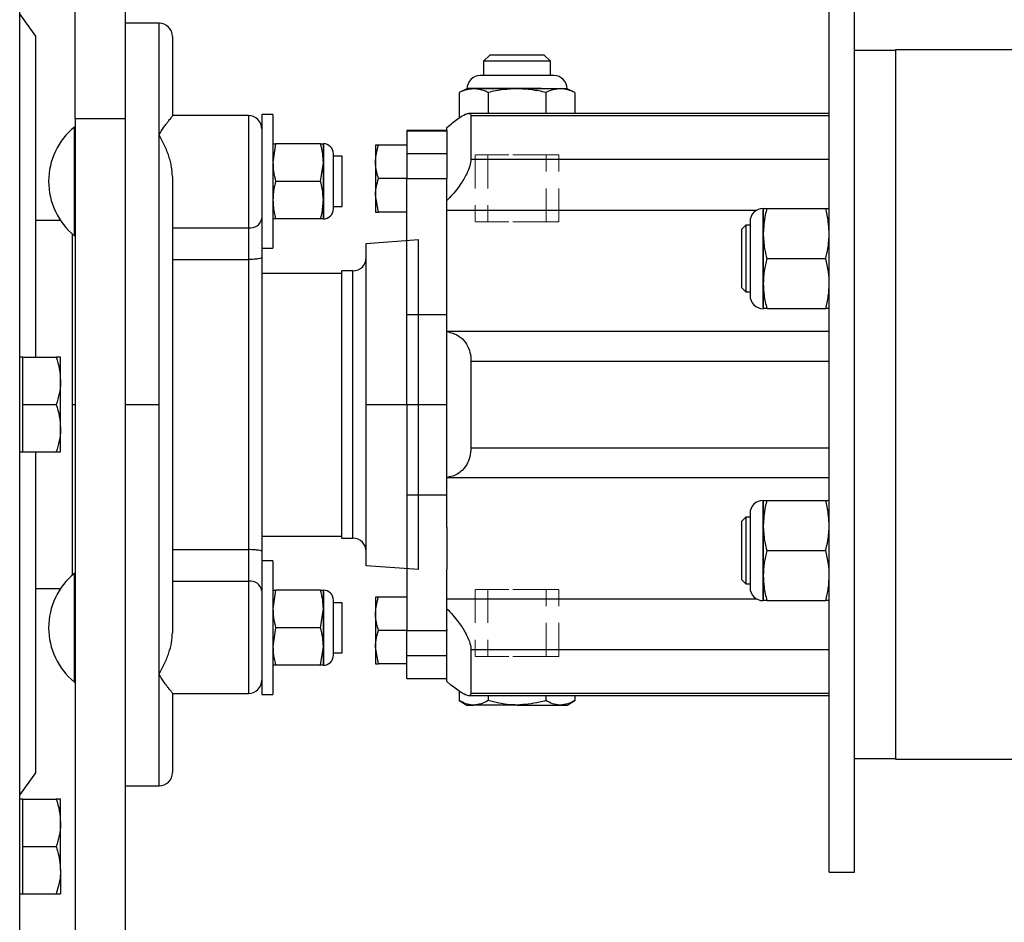
# Model space of a CAD drawing. Units: inches. Extents: x 24 to 3600, y 15 to 1062.
# Drawn here: x 1492 to 1499, y 952 to 959 of the extents above; entities that cross this region are included whole.
import ezdxf

# ---------------------------------------------------------------- set-up
doc = ezdxf.new("R2010")
doc.units = ezdxf.units.IN
doc.header["$MEASUREMENT"] = 0
doc.linetypes.add('HIDDEN', pattern=[0.375, 0.25, -0.125])
doc.layers.get('0').update_dxf_attribs({"linetype": 'CONTINUOUS'})

# ---------------------------------------------------------------- blocks, each defined once
blk = doc.blocks.new('POWERLIFT_3')
at = {"linetype": 'Continuous', "lineweight": 25}
for p, q in [((1491.605, 1024.9632, -0.0772), (1491.605, 1034.9795, -0.0772)), ((1492.0198, 1032.8408, -0.0772), (1492.0198, 1034.3505, -0.0772)), ((1492.3948, 1034.3505, -0.0772), (1492.3948, 1032.8408, -0.0772)), ((1497.6683, 1027.202, -0.0772), (1497.6683, 1034.202, -0.0772)), ((1497.8563, 1027.202, -0.0772), (1497.8563, 1034.202, -0.0772)), ((1491.7256, 1033.4578, -0.0772), (1491.605, 1033.6265, -0.0772)), ((1492.6492, 1033.5563, -0.0772), (1492.3948, 1033.5563, -0.0772)), ((1492.6492, 1032.7202, -0.0772), (1492.6492, 1033.5563, -0.0772)), ((1491.7256, 1031.0563, -0.0772), (1491.7256, 1033.4578, -0.0772)), ((1492.7492, 1033.4563, -0.0772), (1492.7492, 1032.863, -0.0772)), ((1498.1663, 1033.352, -0.0772), (1497.8563, 1033.352, -0.0772)), ((1495.1256, 1033.317, -0.0772), (1495.0798, 1033.2712, -0.0772)), ((1495.0798, 1033.2712, -0.0772), (1495.0798, 1033.1637, -0.0772)), ((1495.3298, 1033.2712, -0.0772), (1495.0798, 1033.2712, -0.0772)), ((1495.3298, 1033.317, -0.0772), (1495.1256, 1033.317, -0.0772)), ((1495.534, 1033.317, -0.0772), (1495.3298, 1033.317, -0.0772)), ((1495.5798, 1033.2712, -0.0772), (1495.3298, 1033.2712, -0.0772)), ((1495.5798, 1033.2712, -0.0772), (1495.534, 1033.317, -0.0772)), ((1495.5798, 1033.1637, -0.0772), (1495.5798, 1033.2712, -0.0772)), ((1495.4679, 1033.1637, -0.0772), (1495.0538, 1033.1637, -0.0772)), ((1495.6059, 1033.1637, -0.0772), (1495.4679, 1033.1637, -0.0772)), ((1494.9548, 1033.0648, -0.0772), (1494.8968, 1033.0377, -0.0772)), ((1494.8968, 1033.0377, -0.0772), (1494.8968, 1032.8472, -0.0772)), ((1495.0051, 1033.0648, -0.0772), (1494.9548, 1033.0648, -0.0772)), ((1495.5128, 1033.0678, -0.0772), (1494.9639, 1033.0678, -0.0772)), ((1495.3298, 1033.0648, -0.0772), (1495.0051, 1033.0648, -0.0772)), ((1495.1133, 1033.0377, -0.0772), (1495.1133, 1032.8809, -0.0772)), ((1495.6546, 1033.0648, -0.0772), (1495.3298, 1033.0648, -0.0772)), ((1495.5463, 1033.0377, -0.0772), (1495.5463, 1032.8809, -0.0772)), ((1495.7048, 1033.0648, -0.0772), (1495.6546, 1033.0648, -0.0772)), ((1495.7628, 1033.0377, -0.0772), (1495.7048, 1033.0648, -0.0772)), ((1495.7628, 1033.0377, -0.0772), (1495.7628, 1032.8809, -0.0772)), ((1492.3948, 1032.8408, -0.0772), (1492.0198, 1032.8408, -0.0772)), ((1492.0198, 1032.8408, -0.0772), (1492.0198, 1026.5819, -0.0772)), ((1492.3948, 1032.8408, -0.0772), (1492.3948, 1026.5819, -0.0772)), ((1493.3185, 1032.8644, -0.0772), (1492.7492, 1032.8644, -0.0772)), ((1493.3185, 1032.8644, -0.0772), (1493.3185, 1032.0243, -0.0772)), ((1493.5015, 1032.8723, -0.0772), (1493.4185, 1032.8723, -0.0772)), ((1493.4185, 1032.8723, -0.0772), (1493.4185, 1031.8756, -0.0772)), ((1493.5015, 1032.8723, -0.0772), (1493.5015, 1031.8723, -0.0772)), ((1497.6683, 1032.8809, -0.0772), (1494.9666, 1032.8809, -0.0772)), ((1494.9848, 1032.862, -0.0772), (1494.9848, 1032.5386, -0.0772)), ((1497.6683, 1032.862, -0.0772), (1494.9848, 1032.862, -0.0772)), ((1492.0198, 1032.7788, -0.0772), (1492.0148, 1032.7788, -0.0772)), ((1492.0148, 1031.9658, -0.0772), (1492.0148, 1032.7788, -0.0772)), ((1494.8048, 1032.7517, -0.0772), (1494.5048, 1032.7517, -0.0772)), ((1494.5048, 1032.7517, -0.0772), (1494.5048, 1032.7516, -0.0772)), ((1494.5048, 1032.7516, -0.0772), (1494.8048, 1032.7516, -0.0772)), ((1494.5048, 1032.7516, -0.0772), (1494.5048, 1032.5814, -0.0772)), ((1494.8048, 1032.7517, -0.0772), (1494.8048, 1032.7758, -0.0772)), ((1494.8048, 1032.7517, -0.0772), (1494.8048, 1032.7516, -0.0772)), ((1494.8048, 1032.7516, -0.0772), (1494.8048, 1032.5814, -0.0772)), ((1492.6492, 1030.7019, -0.0772), (1492.6492, 1032.7202, -0.0772)), ((1493.5218, 1032.6535, -0.0772), (1493.5015, 1032.5129, -0.0772)), ((1493.8588, 1032.6535, -0.0772), (1493.5218, 1032.6535, -0.0772)), ((1493.8588, 1032.6535, -0.0772), (1493.8791, 1032.6535, -0.0772)), ((1493.8791, 1032.5129, -0.0772), (1493.8791, 1032.6535, -0.0772)), ((1493.8821, 1032.1001, -0.0772), (1493.8821, 1032.6444, -0.0772)), ((1494.2922, 1032.6429, -0.0772), (1494.2698, 1032.6429, -0.0772)), ((1494.2698, 1032.6429, -0.0772), (1494.2698, 1032.5179, -0.0772)), ((1494.5048, 1032.6429, -0.0772), (1494.2922, 1032.6429, -0.0772)), ((1493.9546, 1032.1665, -0.0772), (1493.9546, 1032.578, -0.0772)), ((1494.0198, 1032.5598, -0.0772), (1493.9546, 1032.5598, -0.0772)), ((1494.0198, 1032.1848, -0.0772), (1494.0198, 1032.5598, -0.0772)), ((1494.2698, 1032.5179, -0.0772), (1494.2698, 1032.2679, -0.0772)), ((1494.5048, 1032.5814, -0.0772), (1494.8048, 1032.5814, -0.0772)), ((1494.5048, 1032.5814, -0.0772), (1494.5048, 1032.3928, -0.0772)), ((1494.8048, 1032.5814, -0.0772), (1494.8048, 1032.3928, -0.0772)), ((1494.9848, 1032.5386, -0.0772), (1497.6683, 1032.5386, -0.0772)), ((1493.8588, 1032.3723, -0.0772), (1493.8791, 1032.5129, -0.0772)), ((1493.8791, 1032.2316, -0.0772), (1493.8791, 1032.5129, -0.0772)), ((1492.7492, 1032.4096, -0.0772), (1492.7492, 1028.9942, -0.0772)), ((1493.8588, 1032.3723, -0.0772), (1493.5218, 1032.3723, -0.0772)), ((1494.5048, 1032.3929, -0.0772), (1494.2922, 1032.3929, -0.0772)), ((1494.5048, 1032.3928, -0.0772), (1494.8048, 1032.3928, -0.0772)), ((1494.5048, 1031.3766, -0.0772), (1494.5048, 1032.3928, -0.0772)), ((1494.8048, 1032.3869, -0.0772), (1494.8048, 1032.3928, -0.0772)), ((1494.8048, 1032.2302, -0.0772), (1494.8048, 1032.388, -0.0772)), ((1493.8791, 1032.091, -0.0772), (1493.8791, 1032.2316, -0.0772)), ((1494.2922, 1032.1429, -0.0772), (1494.2698, 1032.2679, -0.0772)), ((1494.2698, 1032.2679, -0.0772), (1494.2698, 1032.1429, -0.0772)), ((1494.8048, 1032.1551, -0.0772), (1494.8048, 1032.2302, -0.0772)), ((1493.9546, 1032.1848, -0.0772), (1494.0198, 1032.1848, -0.0772)), ((1494.8048, 1031.9351, -0.0772), (1494.8048, 1032.1551, -0.0772)), ((1497.1221, 1032.1551, -0.0772), (1494.8048, 1032.1551, -0.0772)), ((1497.1705, 1032.1604, -0.0772), (1497.1705, 1031.4285, -0.0772)), ((1497.1735, 1032.1695, -0.0772), (1497.1735, 1031.982, -0.0772)), ((1497.2006, 1032.1695, -0.0772), (1497.6413, 1032.1695, -0.0772)), ((1491.9109, 1032.0799, -0.0772), (1491.7256, 1032.0799, -0.0772)), ((1493.5218, 1032.091, -0.0772), (1493.5015, 1032.091, -0.0772)), ((1493.8588, 1032.091, -0.0772), (1493.5218, 1032.091, -0.0772)), ((1494.5048, 1032.1429, -0.0772), (1494.2922, 1032.1429, -0.0772)), ((1492.7492, 1032.0243, -0.0772), (1493.3185, 1032.0243, -0.0772)), ((1493.3185, 1032.0243, -0.0772), (1493.3185, 1031.7878, -0.0772)), ((1497.0421, 1032.0445, -0.0772), (1497.0121, 1032.0145, -0.0772)), ((1497.0121, 1031.5745, -0.0772), (1497.0121, 1032.0145, -0.0772)), ((1497.0746, 1032.0445, -0.0772), (1497.0421, 1032.0445, -0.0772)), ((1497.0421, 1032.0445, -0.0772), (1497.0421, 1031.5445, -0.0772)), ((1497.0746, 1032.0705, -0.0772), (1497.0746, 1031.5184, -0.0772)), ((1492.0011, 1030.7019, -0.0772), (1492.0011, 1031.9773, -0.0772)), ((1492.0148, 1031.9658, -0.0772), (1492.0198, 1031.9658, -0.0772)), ((1494.2006, 1031.9084, -0.0772), (1494.5909, 1031.9374, -0.0772)), ((1494.5909, 1030.7019, -0.0772), (1494.5909, 1031.9374, -0.0772)), ((1494.8048, 1031.6193, -0.0772), (1494.8048, 1031.9351, -0.0772)), ((1497.1735, 1031.982, -0.0772), (1497.1735, 1031.607, -0.0772)), ((1493.4185, 1031.8756, -0.0772), (1493.4185, 1031.8018, -0.0772)), ((1493.4185, 1031.8723, -0.0772), (1493.5015, 1031.8723, -0.0772)), ((1494.2006, 1030.7019, -0.0772), (1494.2006, 1031.9084, -0.0772)), ((1492.7492, 1031.7878, -0.0772), (1493.3185, 1031.7878, -0.0772)), ((1493.3185, 1031.7878, -0.0772), (1493.3185, 1029.6161, -0.0772)), ((1493.4185, 1031.8018, -0.0772), (1493.4185, 1029.6021, -0.0772)), ((1497.2006, 1031.7945, -0.0772), (1497.6413, 1031.7945, -0.0772)), ((1493.4185, 1031.6862, -0.0772), (1494.0169, 1031.6862, -0.0772)), ((1494.1006, 1031.7019, -0.0772), (1494.0169, 1031.7019, -0.0772)), ((1494.0169, 1029.7019, -0.0772), (1494.0169, 1031.7019, -0.0772)), ((1494.1006, 1029.7019, -0.0772), (1494.1006, 1031.7019, -0.0772)), ((1494.8048, 1031.2476, -0.0772), (1494.8048, 1031.6193, -0.0772)), ((1497.0121, 1031.5745, -0.0772), (1497.0421, 1031.5445, -0.0772)), ((1497.1735, 1031.607, -0.0772), (1497.1735, 1031.4195, -0.0772)), ((1497.0421, 1031.5445, -0.0772), (1497.0746, 1031.5445, -0.0772)), ((1497.2006, 1031.4195, -0.0772), (1497.6413, 1031.4195, -0.0772)), ((1494.5048, 1031.3766, -0.0772), (1494.8048, 1031.3766, -0.0772)), ((1494.5048, 1030.702, -0.0772), (1494.5048, 1031.3766, -0.0772)), ((1497.6683, 1031.2493, -0.0772), (1494.8048, 1031.2493, -0.0772)), ((1494.8048, 1031.2476, -0.0772), (1494.8048, 1031.2493, -0.0772)), ((1494.8048, 1030.1564, -0.0772), (1494.8048, 1031.2476, -0.0772)), ((1491.6286, 1031.0563, -0.0772), (1491.605, 1031.0563, -0.0772)), ((1491.6286, 1030.8791, -0.0772), (1491.6286, 1031.0563, -0.0772)), ((1491.6286, 1031.0563, -0.0772), (1491.8789, 1031.0563, -0.0772)), ((1491.9105, 1030.8791, -0.0772), (1491.9105, 1031.0563, -0.0772)), ((1494.9848, 1031.0253, -0.0772), (1494.9848, 1030.3787, -0.0772)), ((1497.6683, 1031.0253, -0.0772), (1494.9848, 1031.0253, -0.0772)), ((1491.6286, 1030.7019, -0.0772), (1491.6286, 1030.8791, -0.0772)), ((1491.9105, 1030.5248, -0.0772), (1491.9105, 1030.8791, -0.0772)), ((1491.6286, 1030.7019, -0.0772), (1491.8789, 1030.7019, -0.0772)), ((1491.6286, 1030.5248, -0.0772), (1491.6286, 1030.7019, -0.0772)), ((1492.0011, 1029.4265, -0.0772), (1492.0011, 1030.7019, -0.0772)), ((1492.0011, 1030.7019, -0.0772), (1492.0198, 1030.7019, -0.0772)), ((1492.3948, 1030.7019, -0.0772), (1492.6492, 1030.7019, -0.0772)), ((1492.6492, 1028.6836, -0.0772), (1492.6492, 1030.7019, -0.0772)), ((1494.2006, 1029.4954, -0.0772), (1494.2006, 1030.7019, -0.0772)), ((1494.2006, 1030.7019, -0.0772), (1494.5909, 1030.7019, -0.0772)), ((1494.5048, 1030.702, -0.0772), (1494.8048, 1030.702, -0.0772)), ((1494.5048, 1030.702, -0.0772), (1494.5048, 1030.0274, -0.0772)), ((1494.5909, 1029.4664, -0.0772), (1494.5909, 1030.7019, -0.0772)), ((1491.6286, 1030.3476, -0.0772), (1491.6286, 1030.5248, -0.0772)), ((1491.9105, 1030.3476, -0.0772), (1491.9105, 1030.5248, -0.0772)), ((1494.9848, 1030.3787, -0.0772), (1497.6683, 1030.3787, -0.0772)), ((1491.605, 1030.3476, -0.0772), (1491.6286, 1030.3476, -0.0772)), ((1491.6286, 1030.3476, -0.0772), (1491.8789, 1030.3476, -0.0772)), ((1491.7256, 1027.946, -0.0772), (1491.7256, 1030.3476, -0.0772)), ((1494.8048, 1030.1547, -0.0772), (1494.8048, 1030.1564, -0.0772)), ((1494.8048, 1030.1547, -0.0772), (1497.6683, 1030.1547, -0.0772)), ((1494.8048, 1029.7847, -0.0772), (1494.8048, 1030.1547, -0.0772)), ((1494.5048, 1030.0274, -0.0772), (1494.8048, 1030.0274, -0.0772)), ((1494.5048, 1030.0274, -0.0772), (1494.5048, 1029.0112, -0.0772)), ((1497.1705, 1029.9754, -0.0772), (1497.1705, 1029.2436, -0.0772)), ((1497.1735, 1029.9845, -0.0772), (1497.1735, 1029.797, -0.0772)), ((1497.2006, 1029.9845, -0.0772), (1497.6413, 1029.9845, -0.0772)), ((1497.0746, 1029.8855, -0.0772), (1497.0746, 1029.3335, -0.0772)), ((1497.0421, 1029.8595, -0.0772), (1497.0121, 1029.8295, -0.0772)), ((1497.0121, 1029.3895, -0.0772), (1497.0121, 1029.8295, -0.0772)), ((1497.0746, 1029.8595, -0.0772), (1497.0421, 1029.8595, -0.0772)), ((1497.0421, 1029.8595, -0.0772), (1497.0421, 1029.3595, -0.0772)), ((1497.1735, 1029.797, -0.0772), (1497.1735, 1029.422, -0.0772)), ((1493.4185, 1029.7177, -0.0772), (1494.0169, 1029.7177, -0.0772)), ((1494.8048, 1029.7847, -0.0772), (1494.8048, 1029.4689, -0.0772)), ((1494.0169, 1029.7019, -0.0772), (1494.1006, 1029.7019, -0.0772)), ((1492.7492, 1029.6161, -0.0772), (1493.3185, 1029.6161, -0.0772)), ((1493.3185, 1029.6161, -0.0772), (1493.3185, 1029.3796, -0.0772)), ((1493.4185, 1029.6021, -0.0772), (1493.4185, 1029.5282, -0.0772)), ((1497.2006, 1029.6095, -0.0772), (1497.6413, 1029.6095, -0.0772)), ((1493.5015, 1029.5316, -0.0772), (1493.4185, 1029.5316, -0.0772)), ((1493.4185, 1029.5282, -0.0772), (1493.4185, 1028.5316, -0.0772)), ((1493.5015, 1029.5316, -0.0772), (1493.5015, 1028.5316, -0.0772)), ((1494.5909, 1029.4664, -0.0772), (1494.2006, 1029.4954, -0.0772)), ((1492.0198, 1029.4381, -0.0772), (1492.0148, 1029.4381, -0.0772)), ((1492.0148, 1028.7442, -0.0772), (1492.0148, 1029.4381, -0.0772)), ((1494.8048, 1029.2489, -0.0772), (1494.8048, 1029.4689, -0.0772)), ((1497.1735, 1029.422, -0.0772), (1497.1735, 1029.2345, -0.0772)), ((1492.7492, 1029.3796, -0.0772), (1493.3185, 1029.3796, -0.0772)), ((1493.3185, 1029.3796, -0.0772), (1493.3185, 1028.5395, -0.0772)), ((1497.0121, 1029.3895, -0.0772), (1497.0421, 1029.3595, -0.0772)), ((1497.0421, 1029.3595, -0.0772), (1497.0746, 1029.3595, -0.0772)), ((1491.7256, 1029.324, -0.0772), (1491.9109, 1029.324, -0.0772)), ((1493.5218, 1029.3128, -0.0772), (1493.5015, 1029.1722, -0.0772)), ((1493.8588, 1029.3128, -0.0772), (1493.5218, 1029.3128, -0.0772)), ((1493.8791, 1029.1722, -0.0772), (1493.8791, 1029.3128, -0.0772)), ((1493.8821, 1028.7594, -0.0772), (1493.8821, 1029.3038, -0.0772)), ((1493.9546, 1028.8259, -0.0772), (1493.9546, 1029.2373, -0.0772)), ((1494.0198, 1029.2191, -0.0772), (1493.9546, 1029.2191, -0.0772)), ((1494.0198, 1028.899, -0.0772), (1494.0198, 1029.2191, -0.0772)), ((1494.2922, 1029.2611, -0.0772), (1494.2698, 1029.2611, -0.0772)), ((1494.2698, 1029.2611, -0.0772), (1494.2698, 1029.1361, -0.0772)), ((1494.5048, 1029.2611, -0.0772), (1494.2922, 1029.2611, -0.0772)), ((1494.8048, 1029.1738, -0.0772), (1494.8048, 1029.2489, -0.0772)), ((1494.8048, 1029.2489, -0.0772), (1497.1221, 1029.2489, -0.0772)), ((1497.2006, 1029.2345, -0.0772), (1497.6413, 1029.2345, -0.0772)), ((1493.8588, 1029.0316, -0.0772), (1493.8791, 1029.1722, -0.0772)), ((1493.8791, 1028.891, -0.0772), (1493.8791, 1029.1722, -0.0772)), ((1494.2698, 1029.1361, -0.0772), (1494.2698, 1028.8861, -0.0772)), ((1494.8048, 1029.016, -0.0772), (1494.8048, 1029.1738, -0.0772)), ((1493.5218, 1029.0316, -0.0772), (1493.5015, 1028.891, -0.0772)), ((1493.8588, 1029.0316, -0.0772), (1493.5218, 1029.0316, -0.0772)), ((1494.5048, 1029.0111, -0.0772), (1494.2922, 1029.0111, -0.0772)), ((1494.5048, 1029.0112, -0.0772), (1494.8048, 1029.0112, -0.0772)), ((1494.5048, 1028.8226, -0.0772), (1494.5048, 1029.0112, -0.0772)), ((1494.8048, 1029.0171, -0.0772), (1494.8048, 1029.0112, -0.0772)), ((1494.8048, 1028.8226, -0.0772), (1494.8048, 1029.0112, -0.0772)), ((1493.8588, 1028.7503, -0.0772), (1493.8791, 1028.891, -0.0772)), ((1493.8791, 1028.7503, -0.0772), (1493.8791, 1028.891, -0.0772)), ((1493.9546, 1028.8441, -0.0772), (1494.0198, 1028.8441, -0.0772)), ((1494.0198, 1028.8441, -0.0772), (1494.0198, 1028.899, -0.0772)), ((1494.2922, 1028.7611, -0.0772), (1494.2698, 1028.8861, -0.0772)), ((1494.2698, 1028.8861, -0.0772), (1494.2698, 1028.7611, -0.0772)), ((1494.9848, 1028.8654, -0.0772), (1494.9848, 1028.542, -0.0772)), ((1497.6683, 1028.8654, -0.0772), (1494.9848, 1028.8654, -0.0772)), ((1494.5048, 1028.7611, -0.0772), (1494.2922, 1028.7611, -0.0772)), ((1494.5048, 1028.8226, -0.0772), (1494.8048, 1028.8226, -0.0772)), ((1494.5048, 1028.6524, -0.0772), (1494.5048, 1028.8226, -0.0772)), ((1494.8048, 1028.6524, -0.0772), (1494.8048, 1028.8226, -0.0772)), ((1492.0148, 1028.6251, -0.0772), (1492.0148, 1028.7442, -0.0772)), ((1492.6492, 1027.8476, -0.0772), (1492.6492, 1028.6836, -0.0772)), ((1493.8588, 1028.7503, -0.0772), (1493.5218, 1028.7503, -0.0772)), ((1492.0148, 1028.6251, -0.0772), (1492.0198, 1028.6251, -0.0772)), ((1494.5048, 1028.6524, -0.0772), (1494.8048, 1028.6524, -0.0772)), ((1494.5048, 1028.6522, -0.0772), (1494.5048, 1028.6524, -0.0772)), ((1494.5048, 1028.6522, -0.0772), (1494.8048, 1028.6522, -0.0772)), ((1494.8048, 1028.6522, -0.0772), (1494.8048, 1028.6524, -0.0772)), ((1494.8048, 1028.6282, -0.0772), (1494.8048, 1028.6522, -0.0772)), ((1492.7492, 1028.5409, -0.0772), (1492.7492, 1027.9476, -0.0772)), ((1492.7492, 1028.5395, -0.0772), (1493.3185, 1028.5395, -0.0772)), ((1494.8968, 1028.5568, -0.0772), (1494.8968, 1028.4865, -0.0772)), ((1494.9848, 1028.542, -0.0772), (1497.6683, 1028.542, -0.0772)), ((1493.4185, 1028.5316, -0.0772), (1493.5015, 1028.5316, -0.0772)), ((1494.8968, 1028.4865, -0.0772), (1494.9548, 1028.453, -0.0772)), ((1494.9661, 1028.5231, -0.0772), (1497.6683, 1028.5231, -0.0772)), ((1495.1133, 1028.5231, -0.0772), (1495.1133, 1028.4865, -0.0772)), ((1495.5463, 1028.5231, -0.0772), (1495.5463, 1028.4865, -0.0772)), ((1495.7048, 1028.453, -0.0772), (1495.7628, 1028.4865, -0.0772)), ((1495.7628, 1028.5231, -0.0772), (1495.7628, 1028.4865, -0.0772)), ((1494.9548, 1028.453, -0.0772), (1495.0051, 1028.453, -0.0772)), ((1495.3298, 1028.453, -0.0772), (1495.0051, 1028.453, -0.0772)), ((1495.3298, 1028.453, -0.0772), (1495.6546, 1028.453, -0.0772)), ((1495.6546, 1028.453, -0.0772), (1495.7048, 1028.453, -0.0772)), ((1497.8563, 1028.052, -0.0772), (1498.1663, 1028.052, -0.0772)), ((1491.605, 1027.7774, -0.0772), (1491.7256, 1027.946, -0.0772)), ((1492.3948, 1027.8476, -0.0772), (1492.6492, 1027.8476, -0.0772)), ((1491.6286, 1027.7489, -0.0772), (1491.605, 1027.7489, -0.0772)), ((1491.6286, 1027.5717, -0.0772), (1491.6286, 1027.7489, -0.0772)), ((1491.6286, 1027.7489, -0.0772), (1491.8789, 1027.7489, -0.0772)), ((1491.9105, 1027.5717, -0.0772), (1491.9105, 1027.7489, -0.0772)), ((1491.6286, 1027.3946, -0.0772), (1491.6286, 1027.5717, -0.0772)), ((1491.9105, 1027.2174, -0.0772), (1491.9105, 1027.5717, -0.0772)), ((1491.6286, 1027.3946, -0.0772), (1491.8789, 1027.3946, -0.0772)), ((1491.6286, 1027.2174, -0.0772), (1491.6286, 1027.3946, -0.0772)), ((1491.6286, 1027.0402, -0.0772), (1491.6286, 1027.2174, -0.0772)), ((1491.9105, 1027.2174, -0.0772), (1491.9105, 1027.0402, -0.0772)), ((1497.6683, 1027.202, -0.0772), (1497.8563, 1027.202, -0.0772)), ((1491.605, 1027.0402, -0.0772), (1491.6286, 1027.0402, -0.0772)), ((1491.6286, 1027.0402, -0.0772), (1491.8789, 1027.0402, -0.0772))]:
    blk.add_line(p, q, dxfattribs=at)
at = {"linetype": 'HIDDEN', "lineweight": 18}
for p, q in [((1495.0173, 1032.57, -0.0772), (1495.0173, 1032.07, -0.0772)), ((1495.6423, 1032.57, -0.0772), (1495.0192, 1032.57, -0.0772)), ((1495.5486, 1032.57, -0.0772), (1495.1111, 1032.57, -0.0772)), ((1495.1111, 1032.57, -0.0772), (1495.1111, 1032.07, -0.0772)), ((1495.5486, 1032.07, -0.0772), (1495.5486, 1032.57, -0.0772)), ((1495.6423, 1032.07, -0.0772), (1495.6423, 1032.57, -0.0772)), ((1495.6423, 1032.07, -0.0772), (1495.0192, 1032.07, -0.0772)), ((1495.5486, 1032.07, -0.0772), (1495.1111, 1032.07, -0.0772)), ((1495.0173, 1029.317, -0.0772), (1495.0173, 1028.817, -0.0772)), ((1495.6423, 1029.317, -0.0772), (1495.0192, 1029.317, -0.0772)), ((1495.5486, 1029.317, -0.0772), (1495.1111, 1029.317, -0.0772)), ((1495.1111, 1029.317, -0.0772), (1495.1111, 1028.817, -0.0772)), ((1495.5486, 1028.817, -0.0772), (1495.5486, 1029.317, -0.0772)), ((1495.6423, 1028.817, -0.0772), (1495.6423, 1029.317, -0.0772)), ((1495.6423, 1028.817, -0.0772), (1495.0192, 1028.817, -0.0772)), ((1495.5486, 1028.817, -0.0772), (1495.1111, 1028.817, -0.0772))]:
    blk.add_line(p, q, dxfattribs=at)
at = {"elevation": -0.0772}
blk.add_lwpolyline([(1498.1663, 1033.359), (1568.1544, 1033.359), (1568.1544, 1028.045), (1498.1663, 1028.045)], close=True, dxfattribs=at)
at = {"linetype": 'Continuous', "lineweight": 25}
for centre, radius, start, end in [((1492.6492, 1033.4563, -0.0772), 0.1, 0, 90), ((1495.0538, 1033.0648, -0.0772), 0.099, 90, 180), ((1495.6059, 1033.0648, -0.0772), 0.099, 0, 90), ((1493.3185, 1032.7644, -0.0772), 0.1, 359.99985, 90), ((1492.3464, 1032.3723, -0.0772), 0.5246, 129.20469, 230.79531), ((1493.8791, 1032.578, -0.0772), 0.0755, 0, 90), ((1493.8791, 1032.1665, -0.0772), 0.0755, 270, 0), ((1497.1735, 1032.0705, -0.0772), 0.099, 90, 180), ((1493.331, 1032.1127, -0.0772), 0.0893, 261.95053, 348.57825), ((1494.1006, 1031.8019, -0.0772), 0.1, 270, 0), ((1497.1735, 1031.5184, -0.0772), 0.099, 180, 270), ((1497.1735, 1029.8855, -0.0772), 0.099, 90, 180), ((1494.1006, 1029.6019, -0.0772), 0.1, 0, 90), ((1492.3464, 1029.0316, -0.0772), 0.5246, 129.20469, 230.79531), ((1493.331, 1029.2912, -0.0772), 0.0893, 11.42157, 98.04951), ((1493.8791, 1029.2373, -0.0772), 0.0755, 0, 90), ((1497.1735, 1029.3335, -0.0772), 0.099, 180, 270), ((1493.8791, 1028.8259, -0.0772), 0.0755, 270, 0), ((1493.3185, 1028.6395, -0.0772), 0.1, 270, 0.00015), ((1492.6492, 1027.9476, -0.0772), 0.1, 270, 0)]:
    blk.add_arc(centre, radius, start, end, dxfattribs=at)
for points, knots in [([(1495.0051, 1033.0648, -0.0772), (1494.9833, 1033.0628, -0.0772), (1494.9468, 1033.0596, -0.0772), (1494.9111, 1033.044, -0.0772), (1494.8968, 1033.0377, -0.0772)], [0, 0, 0, 0, 0.59828, 1, 1, 1, 1]), ([(1495.1133, 1033.0377, -0.0772), (1495.1043, 1033.0418, -0.0772), (1495.0687, 1033.0577, -0.0772), (1495.0322, 1033.0618, -0.0772), (1495.0051, 1033.0648, -0.0772)], [0, 0, 0, 0, 0.254965, 1, 1, 1, 1]), ([(1495.3298, 1033.0648, -0.0772), (1495.2962, 1033.0636, -0.0772), (1495.2232, 1033.0611, -0.0772), (1495.1518, 1033.0459, -0.0772), (1495.1133, 1033.0377, -0.0772)], [0, 0, 0, 0, 0.461772, 1, 1, 1, 1]), ([(1495.5463, 1033.0377, -0.0772), (1495.5109, 1033.0453, -0.0772), (1495.4395, 1033.0606, -0.0772), (1495.3665, 1033.0634, -0.0772), (1495.3298, 1033.0648, -0.0772)], [0, 0, 0, 0, 0.496957, 1, 1, 1, 1]), ([(1495.6546, 1033.0648, -0.0772), (1495.6378, 1033.0636, -0.0772), (1495.6013, 1033.0611, -0.0772), (1495.5656, 1033.0459, -0.0772), (1495.5463, 1033.0377, -0.0772)], [0, 0, 0, 0, 0.461768, 1, 1, 1, 1]), ([(1495.7628, 1033.0377, -0.0772), (1495.7451, 1033.0453, -0.0772), (1495.7094, 1033.0606, -0.0772), (1495.6729, 1033.0634, -0.0772), (1495.6546, 1033.0648, -0.0772)], [0, 0, 0, 0, 0.496991, 1, 1, 1, 1]), ([(1492.6492, 1032.7202, -0.0772), (1492.6564, 1032.7323, -0.0772), (1492.6704, 1032.7557, -0.0772), (1492.6902, 1032.785, -0.0772), (1492.7075, 1032.8087, -0.0772), (1492.7262, 1032.8328, -0.0772), (1492.7441, 1032.8537, -0.0772), (1492.7476, 1032.86, -0.0772), (1492.7492, 1032.863, -0.0772)], [0, 0, 0, 0, 0.1565, 0.302825, 0.443452, 0.56712, 0.79838, 1, 1, 1, 1]), ([(1494.8048, 1032.7758, -0.0772), (1494.8343, 1032.8002, -0.0772), (1494.8857, 1032.8428, -0.0772), (1494.9423, 1032.8766, -0.0772), (1494.974, 1032.8839, -0.0772), (1494.9842, 1032.8743, -0.0772), (1494.9847, 1032.8641, -0.0772), (1494.9848, 1032.862, -0.0772)], [0, 0, 0, 0, 0.33321, 0.582279, 0.782195, 0.954004, 1, 1, 1, 1]), ([(1492.7492, 1032.4096, -0.0772), (1492.7476, 1032.434, -0.0772), (1492.7453, 1032.4717, -0.0772), (1492.7337, 1032.5214, -0.0772), (1492.7222, 1032.5606, -0.0772), (1492.7075, 1032.6012, -0.0772), (1492.6902, 1032.6417, -0.0772), (1492.6704, 1032.6826, -0.0772), (1492.6564, 1032.7074, -0.0772), (1492.6492, 1032.7202, -0.0772)], [0, 0, 0, 0, 0.201614, 0.311145, 0.43312, 0.556745, 0.697336, 0.843593, 1, 1, 1, 1]), ([(1493.5015, 1032.6535, -0.0772), (1493.5023, 1032.6535, -0.0772), (1493.5042, 1032.6535, -0.0772), (1493.5156, 1032.6535, -0.0772), (1493.5218, 1032.6535, -0.0772)], [0, 0, 0, 0, 0.461766, 1, 1, 1, 1]), ([(1493.8791, 1032.5129, -0.0772), (1493.8782, 1032.5348, -0.0772), (1493.8763, 1032.5821, -0.0772), (1493.8649, 1032.6285, -0.0772), (1493.8588, 1032.6535, -0.0772)], [0, 0, 0, 0, 0.461766, 1, 1, 1, 1]), ([(1494.2698, 1032.5179, -0.0772), (1494.2727, 1032.5513, -0.0772), (1494.2762, 1032.5936, -0.0772), (1494.2894, 1032.6343, -0.0772), (1494.2922, 1032.6429, -0.0772)], [0, 0, 0, 0, 0.789033, 1, 1, 1, 1]), ([(1494.2922, 1032.3929, -0.0772), (1494.283, 1032.4246, -0.0772), (1494.2711, 1032.4658, -0.0772), (1494.2701, 1032.5081, -0.0772), (1494.2698, 1032.5179, -0.0772)], [0, 0, 0, 0, 0.768146, 1, 1, 1, 1]), ([(1494.9848, 1032.5386, -0.0772), (1494.9831, 1032.5224, -0.0772), (1494.9796, 1032.49, -0.0772), (1494.9514, 1032.4222, -0.0772), (1494.901, 1032.3383, -0.0772), (1494.8467, 1032.2723, -0.0772), (1494.8113, 1032.2367, -0.0772), (1494.8048, 1032.2302, -0.0772)], [0, 0, 0, 0, 0.180719, 0.360774, 0.602982, 0.927142, 1, 1, 1, 1]), ([(1493.5015, 1032.5129, -0.0772), (1493.5023, 1032.491, -0.0772), (1493.5042, 1032.4436, -0.0772), (1493.5156, 1032.3972, -0.0772), (1493.5218, 1032.3723, -0.0772)], [0, 0, 0, 0, 0.461766, 1, 1, 1, 1]), ([(1493.5218, 1032.3723, -0.0772), (1493.5171, 1032.3537, -0.0772), (1493.5054, 1032.3074, -0.0772), (1493.5029, 1032.26, -0.0772), (1493.5015, 1032.2316, -0.0772)], [0, 0, 0, 0, 0.401672, 1, 1, 1, 1]), ([(1493.8791, 1032.2316, -0.0772), (1493.8776, 1032.26, -0.0772), (1493.8752, 1032.3074, -0.0772), (1493.8635, 1032.3537, -0.0772), (1493.8588, 1032.3723, -0.0772)], [0, 0, 0, 0, 0.598328, 1, 1, 1, 1]), ([(1494.2698, 1032.2679, -0.0772), (1494.2699, 1032.2709, -0.0772), (1494.2701, 1032.3131, -0.0772), (1494.2816, 1032.3544, -0.0772), (1494.2922, 1032.3929, -0.0772)], [0, 0, 0, 0, 0.070179, 1, 1, 1, 1]), ([(1493.5015, 1032.2316, -0.0772), (1493.5037, 1032.1963, -0.0772), (1493.5067, 1032.149, -0.0772), (1493.5187, 1032.1028, -0.0772), (1493.5218, 1032.091, -0.0772)], [0, 0, 0, 0, 0.745013, 1, 1, 1, 1]), ([(1493.8588, 1032.091, -0.0772), (1493.8618, 1032.1028, -0.0772), (1493.8738, 1032.149, -0.0772), (1493.8768, 1032.1963, -0.0772), (1493.8791, 1032.2316, -0.0772)], [0, 0, 0, 0, 0.254987, 1, 1, 1, 1]), ([(1497.2006, 1032.1695, -0.0772), (1497.1965, 1032.1538, -0.0772), (1497.1805, 1032.0922, -0.0772), (1497.1765, 1032.029, -0.0772), (1497.1735, 1031.982, -0.0772)], [0, 0, 0, 0, 0.255022, 1, 1, 1, 1]), ([(1497.1735, 1032.1695, -0.0772), (1497.1747, 1032.1695, -0.0772), (1497.1772, 1032.1695, -0.0772), (1497.1924, 1032.1695, -0.0772), (1497.2006, 1032.1695, -0.0772)], [0, 0, 0, 0, 0.461749, 1, 1, 1, 1]), ([(1497.6683, 1031.982, -0.0772), (1497.6653, 1032.029, -0.0772), (1497.6613, 1032.0922, -0.0772), (1497.6453, 1032.1538, -0.0772), (1497.6413, 1032.1695, -0.0772)], [0, 0, 0, 0, 0.744993, 1, 1, 1, 1]), ([(1497.6413, 1032.1695, -0.0772), (1497.6489, 1032.1695, -0.0772), (1497.6642, 1032.1695, -0.0772), (1497.6669, 1032.1695, -0.0772), (1497.6683, 1032.1695, -0.0772)], [0, 0, 0, 0, 0.496983, 1, 1, 1, 1]), ([(1493.8791, 1032.091, -0.0772), (1493.8782, 1032.091, -0.0772), (1493.8763, 1032.091, -0.0772), (1493.8649, 1032.091, -0.0772), (1493.8588, 1032.091, -0.0772)], [0, 0, 0, 0, 0.461766, 1, 1, 1, 1]), ([(1494.2698, 1032.1429, -0.0772), (1494.2699, 1032.1429, -0.0772), (1494.2701, 1032.1429, -0.0772), (1494.2816, 1032.1429, -0.0772), (1494.2922, 1032.1429, -0.0772)], [0, 0, 0, 0, 0.070196, 1, 1, 1, 1]), ([(1497.1735, 1031.982, -0.0772), (1497.1755, 1031.9442, -0.0772), (1497.1787, 1031.881, -0.0772), (1497.1943, 1031.8193, -0.0772), (1497.2006, 1031.7945, -0.0772)], [0, 0, 0, 0, 0.598319, 1, 1, 1, 1]), ([(1497.6413, 1031.7945, -0.0772), (1497.6475, 1031.8193, -0.0772), (1497.6631, 1031.881, -0.0772), (1497.6664, 1031.9442, -0.0772), (1497.6683, 1031.982, -0.0772)], [0, 0, 0, 0, 0.401669, 1, 1, 1, 1]), ([(1493.4185, 1031.8018, -0.0772), (1493.4174, 1031.8003, -0.0772), (1493.4151, 1031.7973, -0.0772), (1493.3991, 1031.7934, -0.0772), (1493.38, 1031.7908, -0.0772), (1493.362, 1031.7892, -0.0772), (1493.3413, 1031.788, -0.0772), (1493.326, 1031.7879, -0.0772), (1493.3185, 1031.7878, -0.0772)], [0, 0, 0, 0, 0.245226, 0.494741, 0.625035, 0.744271, 0.874798, 1, 1, 1, 1]), ([(1497.2006, 1031.7945, -0.0772), (1497.193, 1031.7638, -0.0772), (1497.1777, 1031.702, -0.0772), (1497.1749, 1031.6388, -0.0772), (1497.1735, 1031.607, -0.0772)], [0, 0, 0, 0, 0.496968, 1, 1, 1, 1]), ([(1497.6683, 1031.607, -0.0772), (1497.6672, 1031.6362, -0.0772), (1497.6646, 1031.6993, -0.0772), (1497.6494, 1031.7612, -0.0772), (1497.6413, 1031.7945, -0.0772)], [0, 0, 0, 0, 0.461777, 1, 1, 1, 1]), ([(1497.1735, 1031.607, -0.0772), (1497.1747, 1031.5778, -0.0772), (1497.1772, 1031.5146, -0.0772), (1497.1924, 1031.4528, -0.0772), (1497.2006, 1031.4195, -0.0772)], [0, 0, 0, 0, 0.461777, 1, 1, 1, 1]), ([(1497.6413, 1031.4195, -0.0772), (1497.6489, 1031.4502, -0.0772), (1497.6642, 1031.512, -0.0772), (1497.6669, 1031.5752, -0.0772), (1497.6683, 1031.607, -0.0772)], [0, 0, 0, 0, 0.496968, 1, 1, 1, 1]), ([(1497.2006, 1031.4195, -0.0772), (1497.193, 1031.4195, -0.0772), (1497.1777, 1031.4195, -0.0772), (1497.1749, 1031.4195, -0.0772), (1497.1735, 1031.4195, -0.0772)], [0, 0, 0, 0, 0.496983, 1, 1, 1, 1]), ([(1497.6683, 1031.4195, -0.0772), (1497.6672, 1031.4195, -0.0772), (1497.6646, 1031.4195, -0.0772), (1497.6494, 1031.4195, -0.0772), (1497.6413, 1031.4195, -0.0772)], [0, 0, 0, 0, 0.461749, 1, 1, 1, 1]), ([(1494.8048, 1031.2476, -0.0772), (1494.8343, 1031.2405, -0.0772), (1494.8857, 1031.2281, -0.0772), (1494.9423, 1031.1739, -0.0772), (1494.974, 1031.1116, -0.0772), (1494.9842, 1031.0596, -0.0772), (1494.9847, 1031.0313, -0.0772), (1494.9848, 1031.0253, -0.0772)], [0, 0, 0, 0, 0.333219, 0.582285, 0.7822, 0.954019, 1, 1, 1, 1]), ([(1491.8789, 1031.0563, -0.0772), (1491.8877, 1031.0275, -0.0772), (1491.9056, 1030.9694, -0.0772), (1491.9089, 1030.9094, -0.0772), (1491.9105, 1030.8791, -0.0772)], [0, 0, 0, 0, 0.495458, 1, 1, 1, 1]), ([(1491.9105, 1031.0563, -0.0772), (1491.9064, 1031.0563, -0.0772), (1491.9013, 1031.0563, -0.0772), (1491.8825, 1031.0563, -0.0772), (1491.8789, 1031.0563, -0.0772)], [0, 0, 0, 0, 0.803647, 1, 1, 1, 1]), ([(1491.9105, 1030.8791, -0.0772), (1491.9105, 1030.8749, -0.0772), (1491.9102, 1030.8431, -0.0772), (1491.9033, 1030.7831, -0.0772), (1491.8871, 1030.7292, -0.0772), (1491.8789, 1030.7019, -0.0772)], [0, 0, 0, 0, 0.07009, 0.530784, 1, 1, 1, 1]), ([(1491.8789, 1030.7019, -0.0772), (1491.8877, 1030.6732, -0.0772), (1491.9056, 1030.6151, -0.0772), (1491.9089, 1030.5551, -0.0772), (1491.9105, 1030.5248, -0.0772)], [0, 0, 0, 0, 0.495458, 1, 1, 1, 1]), ([(1491.9105, 1030.5248, -0.0772), (1491.9105, 1030.5206, -0.0772), (1491.9102, 1030.4888, -0.0772), (1491.9033, 1030.4288, -0.0772), (1491.8871, 1030.3748, -0.0772), (1491.8789, 1030.3476, -0.0772)], [0, 0, 0, 0, 0.07009, 0.5307844, 1, 1, 1, 1]), ([(1494.9848, 1030.3787, -0.0772), (1494.9831, 1030.3553, -0.0772), (1494.9796, 1030.3086, -0.0772), (1494.9514, 1030.2441, -0.0772), (1494.901, 1030.1871, -0.0772), (1494.8467, 1030.1628, -0.0772), (1494.8113, 1030.1574, -0.0772), (1494.8048, 1030.1564, -0.0772)], [0, 0, 0, 0, 0.180743, 0.360776, 0.603003, 0.927148, 1, 1, 1, 1]), ([(1491.8789, 1030.3476, -0.0772), (1491.8825, 1030.3476, -0.0772), (1491.9013, 1030.3476, -0.0772), (1491.9064, 1030.3476, -0.0772), (1491.9105, 1030.3476, -0.0772)], [0, 0, 0, 0, 0.196353, 1, 1, 1, 1]), ([(1497.2006, 1029.9845, -0.0772), (1497.1965, 1029.9688, -0.0772), (1497.1805, 1029.9072, -0.0772), (1497.1765, 1029.8441, -0.0772), (1497.1735, 1029.797, -0.0772)], [0, 0, 0, 0, 0.254985, 1, 1, 1, 1]), ([(1497.1735, 1029.9845, -0.0772), (1497.1747, 1029.9845, -0.0772), (1497.1772, 1029.9845, -0.0772), (1497.1924, 1029.9845, -0.0772), (1497.2006, 1029.9845, -0.0772)], [0, 0, 0, 0, 0.461749, 1, 1, 1, 1]), ([(1497.6683, 1029.797, -0.0772), (1497.6653, 1029.8441, -0.0772), (1497.6613, 1029.9072, -0.0772), (1497.6453, 1029.9688, -0.0772), (1497.6413, 1029.9845, -0.0772)], [0, 0, 0, 0, 0.74503, 1, 1, 1, 1]), ([(1497.6413, 1029.9845, -0.0772), (1497.6489, 1029.9845, -0.0772), (1497.6642, 1029.9845, -0.0772), (1497.6669, 1029.9845, -0.0772), (1497.6683, 1029.9845, -0.0772)], [0, 0, 0, 0, 0.496983, 1, 1, 1, 1]), ([(1497.1735, 1029.797, -0.0772), (1497.1755, 1029.7592, -0.0772), (1497.1787, 1029.696, -0.0772), (1497.1943, 1029.6343, -0.0772), (1497.2006, 1029.6095, -0.0772)], [0, 0, 0, 0, 0.598304, 1, 1, 1, 1]), ([(1497.6413, 1029.6095, -0.0772), (1497.6475, 1029.6343, -0.0772), (1497.6631, 1029.696, -0.0772), (1497.6664, 1029.7592, -0.0772), (1497.6683, 1029.797, -0.0772)], [0, 0, 0, 0, 0.401684, 1, 1, 1, 1]), ([(1493.4185, 1029.6021, -0.0772), (1493.4174, 1029.6036, -0.0772), (1493.4151, 1029.6066, -0.0772), (1493.3991, 1029.6104, -0.0772), (1493.38, 1029.6131, -0.0772), (1493.362, 1029.6147, -0.0772), (1493.3413, 1029.6159, -0.0772), (1493.326, 1029.616, -0.0772), (1493.3185, 1029.6161, -0.0772)], [0, 0, 0, 0, 0.245207, 0.49473, 0.625448, 0.744265, 0.874948, 1, 1, 1, 1]), ([(1497.2006, 1029.6095, -0.0772), (1497.193, 1029.5788, -0.0772), (1497.1777, 1029.517, -0.0772), (1497.1749, 1029.4538, -0.0772), (1497.1735, 1029.422, -0.0772)], [0, 0, 0, 0, 0.496986, 1, 1, 1, 1]), ([(1497.6683, 1029.422, -0.0772), (1497.6672, 1029.4512, -0.0772), (1497.6646, 1029.5144, -0.0772), (1497.6494, 1029.5762, -0.0772), (1497.6413, 1029.6095, -0.0772)], [0, 0, 0, 0, 0.461761, 1, 1, 1, 1]), ([(1497.1735, 1029.422, -0.0772), (1497.1747, 1029.3928, -0.0772), (1497.1772, 1029.3297, -0.0772), (1497.1924, 1029.2678, -0.0772), (1497.2006, 1029.2345, -0.0772)], [0, 0, 0, 0, 0.461777, 1, 1, 1, 1]), ([(1497.6413, 1029.2345, -0.0772), (1497.6489, 1029.2652, -0.0772), (1497.6642, 1029.327, -0.0772), (1497.6669, 1029.3902, -0.0772), (1497.6683, 1029.422, -0.0772)], [0, 0, 0, 0, 0.496968, 1, 1, 1, 1]), ([(1493.5015, 1029.3128, -0.0772), (1493.5029, 1029.3128, -0.0772), (1493.5054, 1029.3128, -0.0772), (1493.5171, 1029.3128, -0.0772), (1493.5218, 1029.3128, -0.0772)], [0, 0, 0, 0, 0.598328, 1, 1, 1, 1]), ([(1493.8791, 1029.1722, -0.0772), (1493.8782, 1029.1941, -0.0772), (1493.8763, 1029.2415, -0.0772), (1493.8649, 1029.2879, -0.0772), (1493.8588, 1029.3128, -0.0772)], [0, 0, 0, 0, 0.461766, 1, 1, 1, 1]), ([(1493.8588, 1029.3128, -0.0772), (1493.8635, 1029.3128, -0.0772), (1493.8752, 1029.3128, -0.0772), (1493.8776, 1029.3128, -0.0772), (1493.8791, 1029.3128, -0.0772)], [0, 0, 0, 0, 0.401672, 1, 1, 1, 1]), ([(1494.2698, 1029.1361, -0.0772), (1494.2727, 1029.1695, -0.0772), (1494.2762, 1029.2118, -0.0772), (1494.2894, 1029.2525, -0.0772), (1494.2922, 1029.2611, -0.0772)], [0, 0, 0, 0, 0.789033, 1, 1, 1, 1]), ([(1497.2006, 1029.2345, -0.0772), (1497.193, 1029.2345, -0.0772), (1497.1777, 1029.2345, -0.0772), (1497.1749, 1029.2345, -0.0772), (1497.1735, 1029.2345, -0.0772)], [0, 0, 0, 0, 0.496983, 1, 1, 1, 1]), ([(1497.6683, 1029.2345, -0.0772), (1497.6672, 1029.2345, -0.0772), (1497.6646, 1029.2345, -0.0772), (1497.6494, 1029.2345, -0.0772), (1497.6413, 1029.2345, -0.0772)], [0, 0, 0, 0, 0.461749, 1, 1, 1, 1]), ([(1493.5015, 1029.1722, -0.0772), (1493.5023, 1029.1503, -0.0772), (1493.5042, 1029.103, -0.0772), (1493.5156, 1029.0566, -0.0772), (1493.5218, 1029.0316, -0.0772)], [0, 0, 0, 0, 0.461766, 1, 1, 1, 1]), ([(1494.2922, 1029.0111, -0.0772), (1494.283, 1029.0428, -0.0772), (1494.2711, 1029.084, -0.0772), (1494.2701, 1029.1263, -0.0772), (1494.2698, 1029.1361, -0.0772)], [0, 0, 0, 0, 0.768159, 1, 1, 1, 1]), ([(1494.8048, 1029.1738, -0.0772), (1494.8343, 1029.1423, -0.0772), (1494.8857, 1029.0874, -0.0772), (1494.9423, 1028.9993, -0.0772), (1494.974, 1028.9297, -0.0772), (1494.9842, 1028.8873, -0.0772), (1494.9847, 1028.8692, -0.0772), (1494.9848, 1028.8654, -0.0772)], [0, 0, 0, 0, 0.333218, 0.582295, 0.782216, 0.95402, 1, 1, 1, 1]), ([(1492.6492, 1028.6836, -0.0772), (1492.6564, 1028.6965, -0.0772), (1492.6704, 1028.7213, -0.0772), (1492.6902, 1028.7622, -0.0772), (1492.7075, 1028.8027, -0.0772), (1492.7262, 1028.8547, -0.0772), (1492.7441, 1028.9175, -0.0772), (1492.7476, 1028.9698, -0.0772), (1492.7492, 1028.9942, -0.0772)], [0, 0, 0, 0, 0.156504, 0.302833, 0.443462, 0.567133, 0.798402, 1, 1, 1, 1]), ([(1493.8791, 1028.891, -0.0772), (1493.8782, 1028.9129, -0.0772), (1493.8763, 1028.9602, -0.0772), (1493.8649, 1029.0066, -0.0772), (1493.8588, 1029.0316, -0.0772)], [0, 0, 0, 0, 0.461766, 1, 1, 1, 1]), ([(1494.2698, 1028.8861, -0.0772), (1494.2699, 1028.8891, -0.0772), (1494.2701, 1028.9313, -0.0772), (1494.2816, 1028.9726, -0.0772), (1494.2922, 1029.0111, -0.0772)], [0, 0, 0, 0, 0.070234, 1, 1, 1, 1]), ([(1493.5015, 1028.891, -0.0772), (1493.5023, 1028.8691, -0.0772), (1493.5042, 1028.8217, -0.0772), (1493.5156, 1028.7753, -0.0772), (1493.5218, 1028.7503, -0.0772)], [0, 0, 0, 0, 0.461766, 1, 1, 1, 1]), ([(1494.2698, 1028.7611, -0.0772), (1494.2699, 1028.7611, -0.0772), (1494.2701, 1028.7611, -0.0772), (1494.2816, 1028.7611, -0.0772), (1494.2922, 1028.7611, -0.0772)], [0, 0, 0, 0, 0.070196, 1, 1, 1, 1]), ([(1492.7492, 1028.5409, -0.0772), (1492.7476, 1028.5438, -0.0772), (1492.7453, 1028.5483, -0.0772), (1492.7337, 1028.5621, -0.0772), (1492.7222, 1028.5763, -0.0772), (1492.7075, 1028.5952, -0.0772), (1492.6902, 1028.6189, -0.0772), (1492.6704, 1028.6482, -0.0772), (1492.6564, 1028.6715, -0.0772), (1492.6492, 1028.6836, -0.0772)], [0, 0, 0, 0, 0.201635, 0.311152, 0.433133, 0.556755, 0.697344, 0.843596, 1, 1, 1, 1]), ([(1493.5218, 1028.7503, -0.0772), (1493.5171, 1028.7503, -0.0772), (1493.5054, 1028.7503, -0.0772), (1493.5029, 1028.7503, -0.0772), (1493.5015, 1028.7503, -0.0772)], [0, 0, 0, 0, 0.401672, 1, 1, 1, 1]), ([(1493.8791, 1028.7503, -0.0772), (1493.8776, 1028.7503, -0.0772), (1493.8752, 1028.7503, -0.0772), (1493.8635, 1028.7503, -0.0772), (1493.8588, 1028.7503, -0.0772)], [0, 0, 0, 0, 0.598328, 1, 1, 1, 1]), ([(1494.9848, 1028.542, -0.0772), (1494.9831, 1028.5349, -0.0772), (1494.9796, 1028.5206, -0.0772), (1494.9514, 1028.5238, -0.0772), (1494.901, 1028.5508, -0.0772), (1494.8467, 1028.5924, -0.0772), (1494.8113, 1028.6227, -0.0772), (1494.8048, 1028.6282, -0.0772)], [0, 0, 0, 0, 0.180727, 0.360775, 0.602998, 0.927147, 1, 1, 1, 1]), ([(1495.0051, 1028.453, -0.0772), (1495.0025, 1028.453, -0.0772), (1494.9831, 1028.4534, -0.0772), (1494.9464, 1028.4607, -0.0772), (1494.9135, 1028.4778, -0.0772), (1494.8968, 1028.4865, -0.0772)], [0, 0, 0, 0, 0.070106, 0.530778, 1, 1, 1, 1]), ([(1495.1133, 1028.4865, -0.0772), (1495.0958, 1028.4771, -0.0772), (1495.0603, 1028.4582, -0.0772), (1495.0236, 1028.4548, -0.0772), (1495.0051, 1028.453, -0.0772)], [0, 0, 0, 0, 0.495428, 1, 1, 1, 1]), ([(1495.3298, 1028.453, -0.0772), (1495.3118, 1028.4534, -0.0772), (1495.2385, 1028.4551, -0.0772), (1495.1671, 1028.473, -0.0772), (1495.1133, 1028.4865, -0.0772)], [0, 0, 0, 0, 0.246317, 1, 1, 1, 1]), ([(1495.5463, 1028.4865, -0.0772), (1495.5302, 1028.482, -0.0772), (1495.4596, 1028.4623, -0.0772), (1495.3863, 1028.457, -0.0772), (1495.3298, 1028.453, -0.0772)], [0, 0, 0, 0, 0.229315, 1, 1, 1, 1]), ([(1495.6546, 1028.453, -0.0772), (1495.652, 1028.453, -0.0772), (1495.6326, 1028.4534, -0.0772), (1495.5959, 1028.4607, -0.0772), (1495.563, 1028.4778, -0.0772), (1495.5463, 1028.4865, -0.0772)], [0, 0, 0, 0, 0.070069, 0.530781, 1, 1, 1, 1]), ([(1495.7628, 1028.4865, -0.0772), (1495.7453, 1028.4771, -0.0772), (1495.7098, 1028.4582, -0.0772), (1495.6731, 1028.4548, -0.0772), (1495.6546, 1028.453, -0.0772)], [0, 0, 0, 0, 0.495468, 1, 1, 1, 1]), ([(1491.8789, 1027.7489, -0.0772), (1491.8877, 1027.7201, -0.0772), (1491.9056, 1027.6621, -0.0772), (1491.9089, 1027.602, -0.0772), (1491.9105, 1027.5717, -0.0772)], [0, 0, 0, 0, 0.495458, 1, 1, 1, 1]), ([(1491.9105, 1027.7489, -0.0772), (1491.9105, 1027.7489, -0.0772), (1491.9102, 1027.7489, -0.0772), (1491.9033, 1027.7489, -0.0772), (1491.8871, 1027.7489, -0.0772), (1491.8789, 1027.7489, -0.0772)], [0, 0, 0, 0, 0.07009, 0.530784, 1, 1, 1, 1]), ([(1491.9105, 1027.5717, -0.0772), (1491.9105, 1027.5675, -0.0772), (1491.9102, 1027.5357, -0.0772), (1491.9033, 1027.4758, -0.0772), (1491.8871, 1027.4218, -0.0772), (1491.8789, 1027.3946, -0.0772)], [0, 0, 0, 0, 0.07009, 0.530784, 1, 1, 1, 1]), ([(1491.8789, 1027.3946, -0.0772), (1491.8825, 1027.3833, -0.0772), (1491.9013, 1027.3256, -0.0772), (1491.9064, 1027.2656, -0.0772), (1491.9105, 1027.2174, -0.0772)], [0, 0, 0, 0, 0.196353, 1, 1, 1, 1]), ([(1491.9105, 1027.2174, -0.0772), (1491.9102, 1027.2042, -0.0772), (1491.9088, 1027.1443, -0.0772), (1491.892, 1027.0858, -0.0772), (1491.8789, 1027.0402, -0.0772)], [0, 0, 0, 0, 0.220364, 1, 1, 1, 1]), ([(1491.8789, 1027.0402, -0.0772), (1491.8877, 1027.0402, -0.0772), (1491.9056, 1027.0402, -0.0772), (1491.9089, 1027.0402, -0.0772), (1491.9105, 1027.0402, -0.0772)], [0, 0, 0, 0, 0.495458, 1, 1, 1, 1])]:
    blk.add_open_spline(points, degree=3, knots=knots, dxfattribs=at)

msp = doc.modelspace()

# ---------------------------------------------------------------- block references
msp.add_blockref('POWERLIFT_3', (0, -74.4608, -0.0635))

doc.saveas('drawing.dxf')
